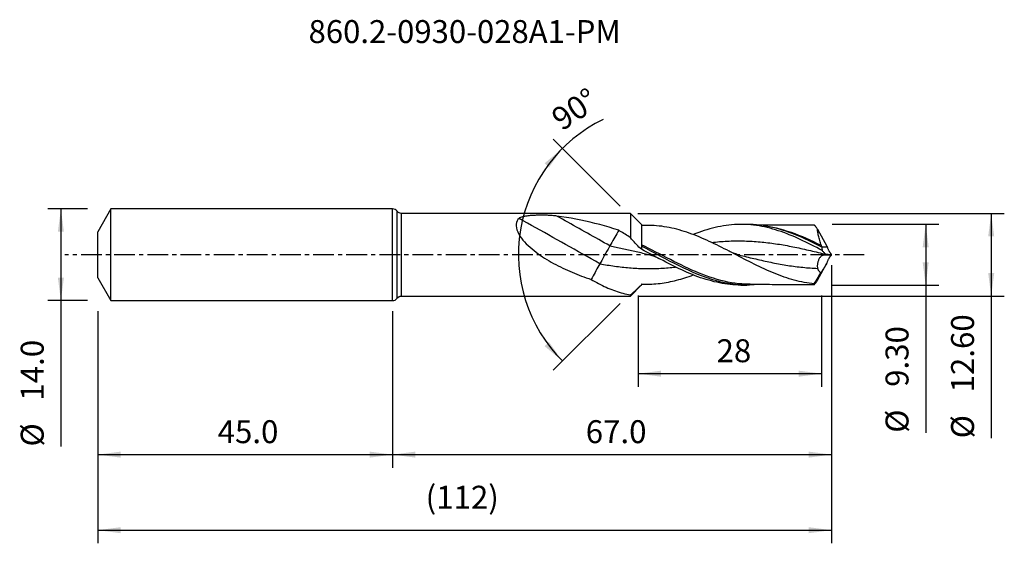
# Model space of a CAD drawing. Extents: x -57 to 93, y -44 to 36.
import ezdxf
from ezdxf.enums import TextEntityAlignment as Align

# ---------------------------------------------------------------- set-up
doc = ezdxf.new("R2010")
doc.units = 0
doc.header["$MEASUREMENT"] = 0
doc.linetypes.add('CENTER', pattern=[5.059896, 3.162435, -0.632487, 0.632487, -0.632487])
doc.layers.get('0').update_dxf_attribs({"linetype": 'CONTINUOUS'})
for name, color, linetype in [('1', 4, 'CONTINUOUS'), ('2', 7, 'CONTINUOUS'), ('SK1', 4, 'CONTINUOUS'), ('SK2', 7, 'CONTINUOUS'), ('SK4', 2, 'CENTER'), ('SK6', 5, 'CONTINUOUS')]:
    doc.layers.add(name, color=color, linetype=linetype)
doc.styles.add('SANDVIK_STYLE', font='simplex.shx', dxfattribs={"height": 3})
doc.styles.get("Standard").update_dxf_attribs({"font": 'simplex.shx'})
doc.dimstyles.new('SANDVIK_DIM', dxfattribs={"dimscale": 0, "dimtxt": 4.5, "dimasz": 4.57, "dimexe": 5, "dimexo": 0, "dimgap": 2.3, "dimtad": 1, "dimdsep": 46, "dimtxsty": 'SANDVIK_STYLE', "dimcen": 0.09, "dimclrd": 256, "dimclre": 256, "dimclrt": 256, "dimadec": 0, "dimazin": 0, "dimtfac": 1, "dimtofl": 0, "dimtmove": 2, "dimatfit": 3, "dimfxl": 1, "dimtolj": 1, "dimtzin": 0, "dimarcsym": 0})

# ---------------------------------------------------------------- blocks, each defined once
blk = doc.blocks.new('*D0')
for p, q in [((67, -1.5875), (67, -44.03125)), ((-45, -8.5875), (-45, -44.03125)), ((-45, -42.03125), (67, -42.03125))]:
    blk.add_line(p, q)
for points in [[(-45, -42.03125), (-41.5, -41.570466), (-41.5, -42.492034)], [(67, -42.03125), (63.5, -42.492034), (63.5, -41.570466)]]:
    blk.add_solid(points)
blk.add_text('(112)', height=3.5).set_placement((5.045395, -38.75))
blk = doc.blocks.new('*D1')
for p, q in [((-45, -8.5875), (-45, -32.5)), ((0, -8.5875), (0, -32.5)), ((-45, -30.5), (0, -30.5))]:
    blk.add_line(p, q)
for points in [[(-45, -30.5), (-41.5, -30.039216), (-41.5, -30.960784)], [(0, -30.5), (-3.5, -30.960784), (-3.5, -30.039216)]]:
    blk.add_solid(points)
blk.add_text('45.0', height=3.5).set_placement((-26.7, -28.75))
blk = doc.blocks.new('*D2')
for p, q in [((67, -1.5875), (67, -32.5)), ((0, -8.5875), (0, -32.5)), ((0, -30.5), (67, -30.5))]:
    blk.add_line(p, q)
for points in [[(0, -30.5), (3.5, -30.039216), (3.5, -30.960784)], [(67, -30.5), (63.5, -30.960784), (63.5, -30.039216)]]:
    blk.add_solid(points)
blk.add_text('67.0', height=3.5).set_placement((29.484211, -28.75))
blk = doc.blocks.new('*D3')
for p, q in [((-46.5875, 7), (-52.625, 7)), ((-50.625, 7), (-50.625, -29.2625)), ((-46.5875, -7), (-52.625, -7))]:
    blk.add_line(p, q)
for points in [[(-50.625, 7), (-50.164216, 3.5), (-51.085784, 3.5)], [(-50.625, -7), (-51.085784, -3.5), (-50.164216, -3.5)]]:
    blk.add_solid(points)
for s, p in [('14.0', (-53.25, -22.2625)), ('%%c', (-53.25, -29.2625))]:
    blk.add_text(s, height=3.5, rotation=90).set_placement(p)
blk = doc.blocks.new('*D4')
for p, q in [((67.0825, 4.65), (83.375, 4.65)), ((81.375, 4.65), (81.375, -27.165789)), ((67.0825, -4.65), (83.375, -4.65))]:
    blk.add_line(p, q)
for points in [[(81.375, 4.65), (81.835784, 1.15), (80.914216, 1.15)], [(81.375, -4.65), (80.914216, -1.15), (81.835784, -1.15)]]:
    blk.add_solid(points)
for s, p in [('9.30', (78.75, -20.165789)), ('%%c', (78.75, -27.165789))]:
    blk.add_text(s, height=3.5, rotation=90).set_placement(p)
blk = doc.blocks.new('*D5')
for p, q in [((37.4325, 6.3), (93.375, 6.3)), ((91.375, 6.3), (91.375, -28.013158)), ((37.4325, -6.3), (93.375, -6.3))]:
    blk.add_line(p, q)
for points in [[(91.375, 6.3), (91.835784, 2.8), (90.914216, 2.8)], [(91.375, -6.3), (90.914216, -2.8), (91.835784, -2.8)]]:
    blk.add_solid(points)
for s, p in [('12.60', (88.75, -21.013158)), ('%%c', (88.75, -28.013158))]:
    blk.add_text(s, height=3.5, rotation=90).set_placement(p)
blk = doc.blocks.new('*D6')
for p, q in [((34.722468, 7.422532), (24.51579, 17.62921)), ((34.722468, -7.422532), (24.51579, -17.62921))]:
    blk.add_line(p, q)
blk.add_arc((42.145, 0), 22.931468, 115.821536, 225)
for points in [[(25.930003, 16.214997), (23.889145, 13.334507), (23.21316, 13.96087)], [(25.930003, -16.214997), (23.21316, -13.96087), (23.889145, -13.334507)]]:
    blk.add_solid(points)
blk.add_text('90%%d', height=3.5, rotation=33.660007).set_placement((25.837337, 18.793644))
blk = doc.blocks.new('*D7')
for p, q in [((37.495, -6.2375), (37.495, -20.15)), ((65.495, -6.2375), (65.495, -20.15)), ((65.495, -18.15), (37.495, -18.15))]:
    blk.add_line(p, q)
for points in [[(37.495, -18.15), (40.995, -17.689216), (40.995, -18.610784)], [(65.495, -18.15), (61.995, -18.610784), (61.995, -17.689216)]]:
    blk.add_solid(points)
blk.add_text('28', height=3.5).set_placement((49.450263, -16.4))

msp = doc.modelspace()

# ---------------------------------------------------------------- linework, layer by layer
at = {"layer": '1'}
for p, q in [((0, -7), (0, 7)), ((0.687386, 0), (0.687386, 6.65)), ((36.314778, 6.3), (1.374773, 6.3)), ((1.374773, 0), (1.374773, 6.3)), ((38, 4.5996), (36.314778, 6.3)), ((36.314778, 6.3), (36.314778, 2.608999)), ((38, 4.5996), (38, 1.298062)), ((54.077462, 4.628539), (53.175791, 4.626916)), ((64.866596, 3.893855), (66.304242, 1.297577)), ((0.687386, -6.65), (0.687386, 0)), ((1.374773, -6.3), (1.374773, 0)), ((38, 1.298062), (38, 0.829219)), ((64.866596, -3.893855), (66.304242, -1.297577)), ((36.314778, -6.3), (38, -4.5996)), ((38, -4.5996), (38, -4.580516)), ((53.176064, -4.626917), (54.077462, -4.628539)), ((1.374773, -6.3), (36.314778, -6.3)), ((36.314778, -6.3), (36.314778, -6.127171))]:
    msp.add_line(p, q, dxfattribs=at)
for points in [[(25.076982, 5.896439, 0), (24.899356, 5.918693, 0), (24.720361, 5.938383, 0), (24.540412, 5.955694, 0), (24.359444, 5.970834, 0), (24.17749, 5.983981, 0), (23.994575, 5.995272, 0), (23.810717, 6.004813, 0), (23.625933, 6.01271, 0), (23.440241, 6.019058, 0), (23.253645, 6.023907, 0), (23.066083, 6.0273, 0), (22.87772, 6.02926, 0), (22.68936, 6.029798, 0), (22.501637, 6.028927, 0), (22.314588, 6.026632, 0), (22.128215, 6.022895, 0), (21.942516, 6.017698, 0), (21.757504, 6.010981, 0), (21.573202, 6.002625, 0), (21.389637, 5.992507, 0), (21.206834, 5.9805, 0), (21.02484, 5.966402, 0), (20.843689, 5.949939, 0), (20.663548, 5.930794, 0), (20.485958, 5.908719, 0), (20.312058, 5.883387, 0), (20.142294, 5.854239, 0), (19.977216, 5.820575, 0), (19.817699, 5.781306, 0), (19.665418, 5.735154, 0), (19.524827, 5.680878, 0), (19.400848, 5.616877, 0), (19.301472, 5.542308, 0)], [(19.301472, 5.542308, 0), (19.1384, 5.361532, 0), (19.008109, 5.155727, 0), (18.914264, 4.922129, 0), (18.862569, 4.664377, 0), (18.855858, 4.386907, 0), (18.894894, 4.090642, 0), (18.977416, 3.7854, 0), (19.100251, 3.473745, 0), (19.258959, 3.160144, 0), (19.446719, 2.851218, 0), (19.660089, 2.546886, 0), (19.896377, 2.247048, 0), (20.14991, 1.955561, 0), (20.417022, 1.673446, 0), (20.696227, 1.399755, 0), (20.986414, 1.133774, 0), (21.286758, 0.874723, 0), (21.595735, 0.622762, 0), (21.91082, 0.378859, 0), (22.23051, 0.143132, 0), (22.55451, -0.085072, 0), (22.882501, -0.306323, 0), (23.214216, -0.521104, 0), (23.549474, -0.729736, 0), (23.888104, -0.932531, 0), (24.229932, -1.129798, 0), (24.57479, -1.321848, 0), (24.922663, -1.508972, 0), (25.273195, -1.691212, 0), (25.625783, -1.868509, 0), (25.979643, -2.040726, 0), (26.334627, -2.208033, 0), (26.690697, -2.370654, 0), (27.047822, -2.528777, 0), (27.405978, -2.682553, 0), (27.765137, -2.832132, 0), (28.125275, -2.977666, 0), (28.486366, -3.119302, 0), (28.84839, -3.25716, 0), (29.211329, -3.391334, 0), (29.575165, -3.521918, 0), (29.939881, -3.649009, 0), (30.30546, -3.772699, 0)], [(31.644679, -1.371385, 0), (30.99105, -1.005034, 0), (30.337486, -0.638747, 0), (29.684056, -0.272561, 0), (29.030826, 0.093486, 0), (28.377862, 0.459358, 0), (27.72523, 0.825017, 0), (27.072998, 1.190426, 0), (26.421231, 1.555548, 0), (25.769997, 1.920344, 0), (25.119361, 2.28478, 0), (24.469389, 2.648816, 0), (23.820149, 3.012416, 0), (23.171705, 3.375543, 0), (22.524124, 3.738161, 0), (21.877473, 4.100231, 0), (21.231816, 4.461718, 0), (20.58722, 4.822584, 0), (19.94375, 5.182793, 0), (19.301472, 5.542308, 0)], [(34.514644, 3.736812, 0), (33.793344, 3.971729, 0), (33.071184, 4.193671, 0), (32.348175, 4.403224, 0), (31.624327, 4.600951, 0), (30.899663, 4.787252, 0), (30.174208, 4.962465, 0), (29.447991, 5.12692, 0), (28.721045, 5.280853, 0), (27.993412, 5.424406, 0), (27.265135, 5.557719, 0), (26.536262, 5.680869, 0), (25.806856, 5.793801, 0), (25.076982, 5.896439, 0)], [(33.17528, 1.359325, 0), (32.747938, 1.598848, 0), (32.320615, 1.838348, 0), (31.893329, 2.077817, 0), (31.466099, 2.317242, 0), (31.038944, 2.556615, 0), (30.611881, 2.795925, 0), (30.18493, 3.03516, 0), (29.758109, 3.274311, 0), (29.331437, 3.513368, 0), (28.904933, 3.752319, 0), (28.478614, 3.991155, 0), (28.0525, 4.229865, 0), (27.626608, 4.468439, 0), (27.200959, 4.706866, 0), (26.775569, 4.945136, 0), (26.350458, 5.183239, 0), (25.925645, 5.421164, 0), (25.501146, 5.658901, 0), (25.076982, 5.896439, 0)], [(65.575808, 0.645162, 0), (65.157365, 0.866664, 0), (64.739153, 1.085868, 0), (64.321025, 1.302507, 0), (63.902734, 1.516139, 0), (63.483947, 1.726295, 0), (63.064753, 1.932748, 0), (62.645462, 2.134398, 0), (62.226771, 2.330845, 0), (61.808418, 2.521645, 0), (61.390092, 2.706311, 0), (60.971774, 2.884823, 0), (60.553031, 3.056522, 0), (60.133825, 3.221351, 0), (59.714319, 3.378638, 0), (59.295332, 3.527792, 0), (58.876804, 3.668553, 0), (58.458358, 3.800539, 0), (58.039942, 3.923706, 0), (57.62133, 4.037805, 0), (57.202254, 4.142542, 0), (56.782601, 4.237601, 0), (56.363323, 4.322567, 0), (55.9445, 4.397305, 0), (55.525965, 4.461732, 0), (55.107528, 4.515759, 0), (54.688795, 4.559205, 0), (54.269669, 4.592023, 0), (53.849999, 4.614114, 0), (53.430449, 4.625374, 0), (53.011508, 4.625782, 0), (52.592796, 4.615389, 0), (52.174259, 4.594201, 0), (51.755542, 4.562304, 0), (51.336464, 4.519717, 0), (50.916899, 4.466467, 0), (50.497091, 4.402783, 0), (50.077794, 4.328835, 0), (49.658922, 4.244877, 0), (49.240163, 4.151084, 0), (48.82141, 4.047566, 0), (48.402327, 3.934592, 0), (47.98273, 3.812217, 0), (47.562807, 3.680871, 0), (47.143318, 3.541037, 0), (46.72429, 3.393075, 0), (46.305413, 3.237389, 0), (45.886643, 3.074055, 0)], [(65.508126, 1.152059, 0), (65.007181, 1.410364, 0), (64.506719, 1.663808, 0), (64.006163, 1.911363, 0), (63.505233, 2.152598, 0), (63.004517, 2.386464, 0), (62.505635, 2.611461, 0), (62.008371, 2.827042, 0), (61.512332, 3.032715, 0), (61.017152, 3.228012, 0), (60.522482, 3.412498, 0), (60.027973, 3.585739, 0), (59.533276, 3.7473, 0), (59.038042, 3.896746, 0), (58.54192, 4.033642, 0), (58.044522, 4.157525, 0), (57.545352, 4.267959, 0), (57.044475, 4.364459, 0), (56.544425, 4.446194, 0), (56.046139, 4.512859, 0), (55.549268, 4.564435, 0), (55.053449, 4.600903, 0), (54.558346, 4.622242, 0), (54.063609, 4.628462, 0)], [(64.37926, 4.52536, 0), (63.959079, 4.5254, 0), (63.537841, 4.525496, 0), (63.115659, 4.525555, 0), (62.693196, 4.525079, 0), (62.270722, 4.524322, 0), (61.84825, 4.523631, 0), (61.42578, 4.522931, 0), (61.003317, 4.522076, 0), (60.580852, 4.521396, 0), (60.15838, 4.520973, 0), (59.735907, 4.520527, 0), (59.313435, 4.519988, 0), (58.890964, 4.519436, 0), (58.468493, 4.518842, 0), (58.04602, 4.517992, 0), (57.623546, 4.5169, 0), (57.201087, 4.516042, 0), (56.778731, 4.515531, 0), (56.35634, 4.515149, 0), (55.933863, 4.514779, 0)], [(64.371957, 4.525296, 0), (64.384534, 4.519345, 0), (64.400335, 4.507847, 0), (64.419361, 4.490777, 0), (64.441471, 4.468281, 0), (64.466497, 4.440557, 0), (64.494373, 4.407724, 0), (64.525073, 4.369835, 0), (64.558568, 4.326941, 0), (64.59483, 4.279093, 0), (64.633835, 4.226336, 0), (64.67558, 4.168673, 0), (64.71988, 4.10637, 0), (64.766517, 4.039738, 0), (64.815431, 3.968883, 0), (64.866596, 3.893855, 0)], [(34.514644, 3.736812, 0), (34.365826, 3.472647, 0), (34.217008, 3.208482, 0), (34.06819, 2.944316, 0), (33.919371, 2.680151, 0), (33.770553, 2.415986, 0), (33.621735, 2.151821, 0), (33.472916, 1.887656, 0), (33.324098, 1.623491, 0), (33.17528, 1.359325, 0)], [(36.314778, 2.608999, 0), (36.114635, 2.740972, 0), (35.914601, 2.871367, 0), (35.714627, 3.00013, 0), (35.514668, 3.127209, 0), (35.314681, 3.252555, 0), (35.114674, 3.376182, 0), (34.91466, 3.498098, 0), (34.714648, 3.618307, 0), (34.514644, 3.736812, 0)], [(38.78148, 4.483731, 0), (38.625087, 4.483689, 0), (38.468737, 4.483516, 0), (38.312431, 4.48321, 0), (38.156167, 4.482773, 0), (37.999945, 4.482205, 0)], [(64.363968, -4.445119, 0), (63.983217, -4.402773, 0), (63.602373, -4.352327, 0), (63.221316, -4.293507, 0), (62.839928, -4.226041, 0), (62.45803, -4.14988, 0), (62.075845, -4.065665, 0), (61.69421, -3.973626, 0), (61.312947, -3.873881, 0), (60.931759, -3.766713, 0), (60.550694, -3.65231, 0), (60.169415, -3.531125, 0), (59.787845, -3.403044, 0), (59.405847, -3.268095, 0), (59.023593, -3.126823, 0), (58.641697, -2.979563, 0), (58.260271, -2.826451, 0), (57.87904, -2.667639, 0), (57.497952, -2.503487, 0), (57.116618, -2.335006, 0), (56.734989, -2.162333, 0), (56.353042, -1.985372, 0), (55.970651, -1.8047, 0), (55.588742, -1.620524, 0), (55.207248, -1.433259, 0), (54.826015, -1.243082, 0), (54.444886, -1.050477, 0), (54.063554, -0.856203, 0), (53.68201, -0.660209, 0), (53.300021, -0.462637, 0), (52.917671, -0.264196, 0), (52.535663, -0.065274, 0), (52.15403, 0.133496, 0), (51.772622, 0.331723, 0), (51.391444, 0.529436, 0), (51.010064, 0.725918, 0), (50.628472, 0.921122, 0), (50.24649, 1.11465, 0), (49.864008, 1.305991, 0), (49.481744, 1.494879, 0), (49.099842, 1.680546, 0), (48.718253, 1.862692, 0), (48.336855, 2.041097, 0), (47.955291, 2.215468, 0), (47.573536, 2.385816, 0), (47.191479, 2.55163, 0), (46.808893, 2.712221, 0), (46.426431, 2.867737, 0), (46.04434, 3.01758, 0), (45.662559, 3.161245, 0), (45.280956, 3.298425, 0), (44.899183, 3.429241, 0), (44.517295, 3.553775, 0), (44.134971, 3.671306, 0), (43.752187, 3.781401, 0), (43.369565, 3.884318, 0), (42.987267, 3.979802, 0), (42.605219, 4.067295, 0), (42.223369, 4.146585, 0), (41.841364, 4.217706, 0), (41.459165, 4.281044, 0), (41.076552, 4.336024, 0), (40.693562, 4.382192, 0), (40.310933, 4.419781, 0), (39.92854, 4.449245, 0), (39.546471, 4.469907, 0), (39.164535, 4.48115, 0), (38.78241, 4.483711, 0)], [(65.460908, 1.395931, 0), (64.886069, 1.678647, 0), (64.312833, 1.952988, 0), (63.740682, 2.218116, 0), (63.169101, 2.473192, 0), (62.597571, 2.717378, 0), (62.025576, 2.949838, 0), (61.452456, 3.169727, 0), (60.877781, 3.376148, 0), (60.301366, 3.56818, 0), (59.725417, 3.744226, 0), (59.151686, 3.903101, 0), (58.579623, 4.0444, 0), (58.00866, 4.167724, 0)], [(65.460908, 1.395931, 0), (65.390919, 1.595861, 0), (65.324741, 1.792404, 0), (65.262403, 1.985532, 0), (65.203935, 2.175221, 0), (65.149405, 2.36141, 0), (65.098922, 2.544004, 0), (65.052798, 2.722163, 0), (65.011611, 2.893756, 0), (64.975452, 3.058366, 0), (64.944323, 3.21604, 0), (64.918257, 3.366733, 0), (64.897311, 3.510435, 0), (64.881629, 3.646769, 0), (64.871347, 3.774868, 0), (64.866596, 3.893855, 0)], [(38, 0.829219, 0), (37.804717, 0.996766, 0), (37.612066, 1.172421, 0), (37.421783, 1.355956, 0), (37.233602, 1.547141, 0), (37.047245, 1.745716, 0), (36.862388, 1.951303, 0), (36.678821, 2.163774, 0), (36.496349, 2.383037, 0), (36.314778, 2.608999, 0)], [(52.812237, -4.416551, 0), (52.26559, -4.349306, 0), (51.719737, -4.264879, 0), (51.17425, -4.163581, 0), (50.628702, -4.045769, 0), (50.082622, -3.911821, 0), (49.535536, -3.762112, 0), (48.986971, -3.59702, 0), (48.436455, -3.41692, 0), (47.884575, -3.222551, 0), (47.334241, -3.015738, 0), (46.785795, -2.797658, 0), (46.238678, -2.569006, 0), (45.692419, -2.330574, 0), (45.146567, -2.083149, 0), (44.600667, -1.82752, 0), (44.054244, -1.564508, 0), (43.506857, -1.294898, 0), (42.958067, -1.019481, 0), (42.40737, -0.739147, 0), (41.85491, -0.455072, 0), (41.302468, -0.169227, 0), (40.750234, 0.117024, 0), (40.197597, 0.402881, 0), (39.645559, 0.686729, 0), (39.095556, 0.966584, 0), (38.547187, 1.241578, 0), (38, 1.510892, 0)], [(48.706804, 1.880487, 0), (49.002348, 1.912412, 0), (49.297859, 1.942065, 0), (49.593365, 1.969448, 0), (49.8889, 1.994584, 0), (50.184433, 2.017392, 0), (50.479931, 2.037788, 0), (50.775454, 2.055866, 0), (51.070999, 2.071601, 0), (51.366503, 2.084824, 0), (51.662013, 2.095636, 0), (51.957553, 2.104087, 0), (52.253078, 2.11004, 0), (52.548577, 2.113464, 0), (52.844104, 2.114513, 0), (53.139647, 2.113142, 0), (53.435146, 2.109156, 0), (53.730661, 2.102762, 0), (54.026205, 2.094018, 0), (54.321722, 2.082726, 0), (54.617225, 2.068964, 0), (54.912759, 2.052914, 0), (55.208296, 2.034493, 0), (55.503794, 2.013543, 0), (55.799313, 1.990351, 0), (56.094858, 1.964954, 0), (56.390365, 1.937103, 0), (56.685872, 1.907, 0), (56.981409, 1.874815, 0), (57.276938, 1.840403, 0), (57.572436, 1.803694, 0), (57.867962, 1.765008, 0), (58.163506, 1.724354, 0), (58.459008, 1.681476, 0), (58.754521, 1.636696, 0), (59.050062, 1.590156, 0), (59.345583, 1.541657, 0), (59.641084, 1.491265, 0), (59.936614, 1.439287, 0), (60.232155, 1.385686, 0), (60.527653, 1.330253, 0), (60.82317, 1.273371, 0), (61.118714, 1.215142, 0), (61.414227, 1.155331, 0), (61.709731, 1.094137, 0), (62.005266, 1.03182, 0), (62.300801, 0.968295, 0), (62.596298, 0.903456, 0), (62.89182, 0.837691, 0), (63.187365, 0.771062, 0), (63.482869, 0.70334, 0), (63.778379, 0.634829, 0), (64.073918, 0.565721, 0), (64.369445, 0.495892, 0), (64.664944, 0.42536, 0), (64.960471, 0.354459, 0), (65.256015, 0.283213, 0), (65.551514, 0.211444, 0), (65.847029, 0.139493, 0), (66.142571, 0.067495, 0)], [(33.17528, 1.359325, 0), (33.053173, 1.142391, 0), (32.898952, 0.868038, 0), (32.716506, 0.543125, 0), (32.514496, 0.183036, 0), (32.305463, -0.189895, 0), (32.103453, -0.550609, 0), (31.921007, -0.876691, 0), (31.766786, -1.152622, 0), (31.644679, -1.371385, 0)], [(33.17528, 1.359325, 0), (33.411815, 1.314308, 0), (33.648383, 1.268479, 0), (33.884989, 1.221889, 0), (34.1216, 1.174398, 0), (34.358182, 1.125889, 0), (34.594759, 1.076523, 0), (34.831345, 1.0264, 0), (35.067919, 0.975445, 0), (35.304485, 0.923721, 0), (35.541069, 0.871395, 0), (35.777672, 0.818511, 0), (36.014268, 0.764977, 0), (36.250833, 0.710726, 0), (36.487412, 0.656006, 0), (36.724009, 0.600888, 0), (36.960613, 0.545347, 0), (37.197182, 0.489241, 0), (37.433756, 0.432791, 0), (37.670349, 0.376108, 0), (37.906956, 0.319206, 0), (38.143534, 0.26194, 0), (38.380103, 0.204439, 0), (38.616691, 0.146867, 0), (38.853296, 0.089259, 0), (39.089885, 0.031517, 0)], [(55.913181, -4.528126, 0), (55.197595, -4.591854, 0), (54.483695, -4.624148, 0), (53.770442, -4.62502, 0), (53.056745, -4.594523, 0), (52.341515, -4.53271, 0), (51.623655, -4.439634, 0), (50.902147, -4.315392, 0), (50.18076, -4.161282, 0), (49.462889, -3.979388, 0), (48.747515, -3.770997, 0), (48.033498, -3.537511, 0), (47.31982, -3.280213, 0), (46.605431, -3.000486, 0), (45.889251, -2.699752, 0), (45.170204, -2.379433, 0), (44.447792, -2.041235, 0), (43.727001, -1.689874, 0), (43.009955, -1.328916, 0), (42.295359, -0.960319, 0), (41.582148, -0.586125, 0), (40.869287, -0.208314, 0), (40.155708, 0.171065, 0), (39.440344, 0.549956, 0), (38.722131, 0.926306, 0), (38, 1.298062, 0)], [(53.174847, -4.62691, 0), (52.764906, -4.620966, 0), (52.355255, -4.604687, 0), (51.94584, -4.578115, 0), (51.536225, -4.541348, 0), (51.126441, -4.494378, 0), (50.716141, -4.437298, 0), (50.305363, -4.370256, 0), (49.895076, -4.293413, 0), (49.485128, -4.207157, 0), (49.075501, -4.1115, 0), (48.665868, -4.006727, 0), (48.256065, -3.892967, 0), (47.84583, -3.770286, 0), (47.43528, -3.639081, 0), (47.024702, -3.499828, 0), (46.614381, -3.353003, 0), (46.204562, -3.198718, 0), (45.794895, -3.037348, 0), (45.385054, -2.869337, 0), (44.975026, -2.694711, 0), (44.564405, -2.513928, 0), (44.153441, -2.327489, 0), (43.743008, -2.135909, 0), (43.332909, -1.94, 0), (42.923171, -1.739724, 0), (42.513459, -1.535657, 0), (42.103547, -1.328204, 0), (41.693234, -1.117725, 0), (41.28238, -0.904551, 0), (40.871502, -0.689128, 0), (40.460991, -0.472711, 0), (40.051053, -0.255355, 0), (39.641262, -0.037697, 0), (39.231428, 0.179906, 0), (38.82148, 0.397318, 0), (38.411026, 0.613797, 0), (38, 0.829219, 0)], [(39.071766, 0.035947, 0), (39.246472, -0.009726, 0), (39.421077, -0.060876, 0), (39.595602, -0.117108, 0), (39.770066, -0.178045, 0), (39.944457, -0.243943, 0), (40.118719, -0.315866, 0), (40.292794, -0.394928, 0), (40.466628, -0.482147, 0), (40.640232, -0.577316, 0)], [(39.089885, 0.031517, 0), (39.09513, 0.030234, 0), (39.100375, 0.028951, 0), (39.10562, 0.027669, 0), (39.110865, 0.026386, 0), (39.11611, 0.025103, 0), (39.121355, 0.023821, 0), (39.1266, 0.022538, 0)], [(52.887171, -0.036394, 0), (52.716152, 0.008358, 0), (52.545523, 0.058299, 0), (52.375236, 0.112978, 0), (52.205237, 0.171945, 0), (52.035509, 0.235016, 0), (51.866165, 0.303221, 0), (51.697361, 0.377933, 0), (51.529251, 0.460526, 0), (51.361925, 0.551791, 0)], [(64.91398, -2.086474, 0), (64.895263, -1.967684, 0), (64.883693, -1.848371, 0), (64.878794, -1.728545, 0), (64.880202, -1.608068, 0), (64.887703, -1.487513, 0), (64.900967, -1.368253, 0), (64.919653, -1.251376, 0), (64.943527, -1.136857, 0), (64.972505, -1.024701, 0), (65.006382, -0.915363, 0), (65.044568, -0.81055, 0), (65.086853, -0.710573, 0), (65.133129, -0.615513, 0), (65.183475, -0.525365, 0), (65.237494, -0.440956, 0), (65.294729, -0.363172, 0), (65.355103, -0.292181, 0), (65.41896, -0.227949, 0), (65.486644, -0.170535, 0), (65.557939, -0.120611, 0), (65.632535, -0.078801, 0), (65.711214, -0.045075, 0), (65.795137, -0.019509, 0), (65.88596, -0.002409, 0), (65.98453, 0.005722, 0)], [(65.518243, 1.1975, 0), (65.514564, 1.216476, 0), (65.510026, 1.236519, 0), (65.50471, 1.257514, 0), (65.498698, 1.279346, 0), (65.492079, 1.301872, 0), (65.484956, 1.324836, 0), (65.477368, 1.348183, 0), (65.469343, 1.371889, 0), (65.460908, 1.395931, 0)], [(65.508126, 1.152059, 0), (65.510071, 1.156947, 0), (65.51185, 1.16241, 0), (65.513464, 1.168423, 0), (65.51491, 1.174962, 0), (65.516189, 1.182004, 0), (65.5173, 1.189525, 0), (65.518243, 1.1975, 0)], [(65.508126, 1.152059, 0), (65.517032, 1.079862, 0), (65.526184, 1.00759, 0), (65.535587, 0.935244, 0), (65.545246, 0.862828, 0), (65.555166, 0.790341, 0), (65.565351, 0.717785, 0), (65.575808, 0.645162, 0)], [(65.518243, 1.1975, 0), (65.79499, 1.1975, 0), (66.071737, 1.1975, 0), (66.348484, 1.1975, 0)], [(65.575808, 0.645162, 0), (65.646901, 0.553958, 0), (65.718217, 0.469393, 0), (65.789658, 0.391476, 0), (65.861126, 0.320216, 0), (65.932518, 0.255644, 0), (66.003713, 0.197933, 0), (66.074584, 0.147194, 0), (66.145006, 0.103523, 0), (66.214855, 0.067012, 0)], [(65.98453, 0.005722, 0), (66.022237, 0.007071, 0), (66.058601, 0.008499, 0), (66.093454, 0.010015, 0), (66.126629, 0.01163, 0), (66.157907, 0.013357, 0), (66.186991, 0.015211, 0), (66.213303, 0.017195, 0), (66.236021, 0.019283, 0), (66.254761, 0.021482, 0), (66.269225, 0.023769, 0), (66.279087, 0.026113, 0), (66.284124, 0.028494, 0), (66.28457, 0.0309, 0), (66.28073, 0.03331, 0), (66.2729, 0.035701, 0)], [(65.98453, 0.005722, 0), (66.029013, 0.003136, 0), (66.07355, 0.000552, 0), (66.11814, -0.002029, 0), (66.162785, -0.004607, 0), (66.207483, -0.007183, 0), (66.252235, -0.009756, 0), (66.297041, -0.012327, 0), (66.341901, -0.014895, 0), (66.386814, -0.017461, 0), (66.431781, -0.020024, 0), (66.476802, -0.022585, 0), (66.521875, -0.025142, 0), (66.567003, -0.027698, 0), (66.612183, -0.030251, 0), (66.657417, -0.032801, 0), (66.702704, -0.035348, 0), (66.748045, -0.037893, 0), (66.793438, -0.040436, 0), (66.838885, -0.042975, 0)], [(66.126195, 0.071486, 0), (66.169087, 0.060844, 0), (66.211978, 0.050201, 0), (66.25487, 0.039559, 0)], [(66.142571, 0.067495, 0), (66.152472, 0.065082, 0), (66.162373, 0.062668, 0), (66.172273, 0.060254, 0), (66.182174, 0.05784, 0), (66.192074, 0.055426, 0), (66.201975, 0.053011, 0), (66.211875, 0.050596, 0)], [(66.211875, 0.050596, 0), (66.219503, 0.048735, 0), (66.227132, 0.046874, 0), (66.23476, 0.045012, 0), (66.242388, 0.04315, 0), (66.250016, 0.041288, 0), (66.257644, 0.039426, 0), (66.265272, 0.037563, 0), (66.2729, 0.035701, 0)], [(66.242919, 0.044681, 0), (66.23682, 0.04717, 0), (66.231576, 0.049657, 0), (66.227128, 0.052142, 0), (66.223427, 0.054624, 0), (66.220437, 0.057105, 0), (66.218121, 0.059584, 0), (66.216443, 0.062062, 0), (66.215367, 0.064538, 0), (66.214855, 0.067012, 0)], [(66.838885, -0.042975, 0), (66.748993, -0.027274, 0), (66.65935, -0.01157, 0), (66.569954, 0.004139, 0), (66.480806, 0.019852, 0), (66.391907, 0.035568, 0), (66.303257, 0.051288, 0), (66.214855, 0.067012, 0)], [(66.304242, 1.297577, 0), (66.310441, 1.283281, 0), (66.31668, 1.268985, 0), (66.322959, 1.254689, 0), (66.329279, 1.240392, 0), (66.335639, 1.226095, 0), (66.342041, 1.211798, 0), (66.348484, 1.1975, 0)], [(66.348484, 1.1975, 0), (66.379329, 1.106439, 0), (66.411079, 1.018045, 0), (66.443759, 0.932301, 0), (66.477394, 0.849192, 0), (66.511998, 0.768732, 0), (66.547272, 0.691673, 0), (66.582887, 0.61868, 0), (66.618692, 0.549971, 0), (66.654744, 0.485348, 0), (66.691031, 0.424781, 0), (66.727339, 0.36857, 0), (66.763316, 0.317127, 0), (66.798832, 0.270492, 0), (66.833931, 0.228462, 0), (66.868624, 0.190924, 0), (66.902779, 0.157924, 0), (66.936073, 0.129653, 0), (66.968395, 0.106045, 0), (66.999759, 0.086937, 0)], [(66.999759, -0.086937, 0), (66.999877, -0.062098, 0), (66.999956, -0.037259, 0), (66.999995, -0.01242, 0), (66.999995, 0.01242, 0), (66.999956, 0.037259, 0), (66.999877, 0.062098, 0), (66.999759, 0.086937, 0)], [(31.644679, -1.371385, 0), (31.495877, -1.638198, 0), (31.347075, -1.90501, 0), (31.198273, -2.171823, 0), (31.049471, -2.438635, 0), (30.900669, -2.705448, 0), (30.751867, -2.972261, 0), (30.603064, -3.239073, 0), (30.454262, -3.505886, 0), (30.30546, -3.772699, 0)], [(31.644679, -1.371385, 0), (31.926536, -1.422778, 0), (32.208344, -1.472913, 0), (32.490111, -1.521676, 0), (32.771904, -1.568692, 0), (33.053716, -1.613965, 0), (33.335516, -1.657593, 0), (33.617336, -1.699364, 0), (33.899151, -1.73936, 0), (34.180939, -1.777653, 0), (34.462722, -1.814089, 0), (34.744545, -1.848412, 0), (35.026349, -1.880869, 0), (35.308128, -1.911455, 0), (35.58993, -1.939902, 0), (35.87175, -1.966213, 0), (36.153542, -1.990561, 0), (36.43532, -2.012863, 0), (36.717139, -2.032849, 0), (36.998948, -2.05073, 0), (37.280729, -2.066552, 0), (37.562523, -2.080134, 0), (37.844345, -2.091395, 0), (38.126142, -2.100536, 0), (38.407918, -2.10753, 0), (38.689732, -2.112156, 0), (38.971545, -2.114549, 0), (39.253331, -2.1148, 0), (39.535117, -2.112814, 0), (39.816939, -2.108473, 0), (40.098741, -2.101965, 0), (40.380519, -2.093303, 0), (40.662324, -2.082347, 0), (40.944142, -2.069154, 0), (41.225933, -2.053838, 0), (41.507713, -2.036369, 0), (41.789534, -2.016644, 0), (42.071341, -1.994806, 0), (42.353121, -1.9709, 0), (42.634918, -1.944877, 0), (42.916738, -1.916755, 0), (43.198534, -1.886643, 0)], [(52.867402, -0.031571, 0), (53.154236, -0.101573, 0), (53.441042, -0.171573, 0), (53.727857, -0.241334, 0), (54.014703, -0.310702, 0), (54.301525, -0.379833, 0), (54.588325, -0.448632, 0), (54.875165, -0.516756, 0), (55.162001, -0.584333, 0), (55.448809, -0.651399, 0), (55.735623, -0.717719, 0), (56.02247, -0.783103, 0), (56.309292, -0.847752, 0), (56.596091, -0.911582, 0), (56.882929, -0.974225, 0), (57.169766, -1.035809, 0), (57.456574, -1.096398, 0), (57.743385, -1.155764, 0), (58.030232, -1.213684, 0), (58.317056, -1.270391, 0), (58.603856, -1.32582, 0), (58.890692, -1.379608, 0), (59.17753, -1.431873, 0), (59.464339, -1.482712, 0), (59.751149, -1.531923, 0), (60.037996, -1.579266, 0), (60.32482, -1.624992, 0), (60.61162, -1.669057, 0), (60.898454, -1.711123, 0), (61.185294, -1.751285, 0), (61.472105, -1.789666, 0), (61.758913, -1.826094, 0), (62.04576, -1.860326, 0), (62.332586, -1.892616, 0), (62.619386, -1.922945, 0), (62.906217, -1.951019, 0), (63.193058, -1.976913, 0), (63.47987, -2.000767, 0), (63.766676, -2.022454, 0), (64.053522, -2.041747, 0), (64.340349, -2.058885, 0), (64.627151, -2.073873, 0), (64.91398, -2.086474, 0)], [(66.304242, -1.297577, 0), (66.236749, -1.41111, 0), (66.170403, -1.521499, 0), (66.10501, -1.62919, 0), (66.04094, -1.733677, 0), (65.978934, -1.833855, 0), (65.918988, -1.929836, 0), (65.860935, -2.021956, 0), (65.804617, -2.11054, 0), (65.749885, -2.195891, 0), (65.696828, -2.277913, 0), (65.645754, -2.356179, 0), (65.59663, -2.430788, 0), (65.549309, -2.502008, 0), (65.503685, -2.570039, 0), (65.459691, -2.635006, 0), (65.417269, -2.69702, 0), (65.376359, -2.75619, 0)], [(66.304242, -1.297577, 0), (66.310441, -1.283281, 0), (66.31668, -1.268985, 0), (66.322959, -1.254689, 0), (66.329279, -1.240392, 0), (66.335639, -1.226095, 0), (66.342041, -1.211798, 0), (66.348484, -1.1975, 0)], [(66.348484, -1.1975, 0), (66.379329, -1.106439, 0), (66.411079, -1.018045, 0), (66.443759, -0.932301, 0), (66.477394, -0.849192, 0), (66.511998, -0.768732, 0), (66.547272, -0.691673, 0), (66.582887, -0.61868, 0), (66.618692, -0.549971, 0), (66.654744, -0.485348, 0), (66.691031, -0.424781, 0), (66.727339, -0.36857, 0), (66.763316, -0.317127, 0), (66.798832, -0.270492, 0), (66.833931, -0.228462, 0), (66.868624, -0.190924, 0), (66.902779, -0.157924, 0), (66.936073, -0.129653, 0), (66.968395, -0.106045, 0), (66.999759, -0.086937, 0)], [(66.999759, -0.086937, 0), (66.976234, -0.078656, 0), (66.952894, -0.071031, 0), (66.929736, -0.064068, 0), (66.906759, -0.057775, 0), (66.883959, -0.052158, 0), (66.861335, -0.047222, 0), (66.838885, -0.042975, 0)], [(64.363968, -4.445119, 0), (64.507646, -4.206509, 0), (64.651635, -3.967026, 0), (64.795938, -3.726661, 0), (64.940559, -3.485403, 0), (65.0855, -3.243245, 0), (65.230766, -3.000177, 0), (65.376359, -2.75619, 0)], [(65.376359, -2.75619, 0), (65.333138, -2.722476, 0), (65.290803, -2.687232, 0), (65.24956, -2.65044, 0), (65.209618, -2.612089, 0), (65.171274, -2.572273, 0), (65.1347, -2.530955, 0), (65.100015, -2.488039, 0), (65.067338, -2.443423, 0), (65.036823, -2.396982, 0), (65.008633, -2.348545, 0), (64.983117, -2.298294, 0), (64.960798, -2.246915, 0), (64.941792, -2.194505, 0), (64.926163, -2.141033, 0), (64.91398, -2.086474, 0)], [(30.30546, -3.772699, 0), (30.593689, -3.938086, 0), (30.880842, -4.098942, 0), (31.16711, -4.25508, 0), (31.452888, -4.406116, 0), (31.738226, -4.552035, 0), (32.023165, -4.692833, 0), (32.307882, -4.828362, 0), (32.592373, -4.958637, 0), (32.876674, -5.083625, 0), (33.161028, -5.203126, 0), (33.445654, -5.31696, 0), (33.730405, -5.42523, 0), (34.015452, -5.52779, 0), (34.301059, -5.624434, 0), (34.5873, -5.715088, 0), (34.874094, -5.799773, 0), (35.161775, -5.878304, 0), (35.450028, -5.950449, 0), (35.738281, -6.016038, 0), (36.026428, -6.074983, 0), (36.314778, -6.127171, 0)], [(37.999945, -4.482205, 0), (38.156159, -4.482773, 0), (38.312415, -4.48321, 0), (38.468715, -4.483515, 0), (38.625057, -4.483689, 0), (38.781441, -4.483731, 0)], [(38, -4.463174, 0), (38.315836, -4.475898, 0), (38.631314, -4.482528, 0), (38.946671, -4.483609, 0), (39.261851, -4.47915, 0), (39.57693, -4.468607, 0), (39.892107, -4.451608, 0), (40.207509, -4.428566, 0), (40.523018, -4.399963, 0), (40.838882, -4.365704, 0), (41.1549, -4.325492, 0), (41.470616, -4.279264, 0), (41.786026, -4.227371, 0), (42.101247, -4.17016, 0), (42.4163, -4.107566, 0), (42.731281, -4.039307, 0), (43.046434, -3.965538, 0), (43.361674, -3.886365, 0), (43.677082, -3.802142, 0), (43.992833, -3.71307, 0), (44.308763, -3.618814, 0), (44.624382, -3.519505, 0), (44.939693, -3.415661, 0), (45.254847, -3.307573, 0), (45.569785, -3.195198, 0), (45.884724, -3.078404, 0)], [(38, -4.463174, 0), (38, -4.479934, 0), (38, -4.496694, 0), (38, -4.513456, 0), (38, -4.53022, 0), (38, -4.546984, 0), (38, -4.563749, 0), (38, -4.580516, 0)], [(54.578237, -4.512758, 0), (54.41723, -4.511707, 0), (54.256044, -4.509102, 0), (54.094957, -4.504944, 0), (53.934043, -4.499242, 0), (53.773303, -4.491999, 0), (53.612736, -4.483223, 0), (53.45234, -4.472918, 0), (53.292108, -4.46109, 0), (53.132021, -4.447748, 0), (52.972068, -4.432899, 0), (52.812237, -4.416551, 0)], [(64.363968, -4.445119, 0), (64.356075, -4.478002, 0), (64.353168, -4.502333, 0), (64.355208, -4.518176, 0), (64.36216, -4.525595, 0), (64.374, -4.524627, 0), (64.390774, -4.515195, 0), (64.412481, -4.497255, 0), (64.438861, -4.471051, 0), (64.469706, -4.43687, 0), (64.504914, -4.394893, 0), (64.544445, -4.345198, 0), (64.588258, -4.28786, 0), (64.636312, -4.222948, 0), (64.688474, -4.150649, 0), (64.74436, -4.071516, 0), (64.803742, -3.985898, 0), (64.866596, -3.893855, 0)], [(36.314778, -6.127171, 0), (36.553267, -5.920029, 0), (36.792274, -5.708166, 0), (37.031938, -5.491653, 0), (37.272403, -5.270562, 0), (37.513807, -5.044961, 0), (37.756292, -4.814922, 0), (38, -4.580516, 0)], [(54.51747, -4.512646, 0), (54.946333, -4.51347, 0), (55.375398, -4.514139, 0), (55.804529, -4.514665, 0), (56.233196, -4.515101, 0), (56.662089, -4.515447, 0), (57.091236, -4.51589, 0), (57.52034, -4.516623, 0), (57.949318, -4.517664, 0), (58.37833, -4.518594, 0), (58.807445, -4.519117, 0), (59.236256, -4.519716, 0), (59.664863, -4.520444, 0), (60.093797, -4.520908, 0), (60.522912, -4.521305, 0), (60.952043, -4.521994, 0), (61.38116, -4.522843, 0), (61.810285, -4.523561, 0), (62.239397, -4.524265, 0), (62.66854, -4.525038, 0), (63.097425, -4.525526, 0), (63.525693, -4.525371, 0), (63.953362, -4.524972, 0), (64.380443, -4.524868, 0)]]:
    msp.add_polyline3d(points, dxfattribs=at)
for centre, start, end in [((0, 6.15), 36.031879, 90), ((0, -6.15), 270, 323.968121)]:
    msp.add_arc(centre, 0.85, start, end, dxfattribs=at)
at = {"layer": '1', "extrusion": (0, 0, -1)}
for centre, start, end in [((-1.374773, 7.15), 270, 323.968121), ((-1.374773, -7.15), 36.031879, 90)]:
    msp.add_arc(centre, 0.85, start, end, dxfattribs=at)
at = {"layer": 'SK1'}
for p, q in [((-42.979274, 7), (-45, 3.5)), ((0, 7), (-42.979274, 7)), ((-42.979274, 0), (-42.979274, 7)), ((0, -7), (0, 7)), ((-45, 0), (-45, 3.5)), ((-45, -3.5), (-45, 0)), ((-42.979274, -7), (-42.979274, 0)), ((-45, -3.5), (-42.979274, -7)), ((-42.979274, -7), (0, -7))]:
    msp.add_line(p, q, dxfattribs=at)
at = {"layer": 'SK4'}
msp.add_line((72, 0), (-50, 0), dxfattribs=at)

# ---------------------------------------------------------------- texts
at = {"layer": 'SK6', "style": 'SANDVIK_STYLE', "width": 0.746269}
msp.add_text('860.2-0930-028A1-PM', height=3.5, dxfattribs=at).set_placement((-12.818421, 32.3), (34.818421, 32.3), align=Align.FIT)

# ---------------------------------------------------------------- dimensions: what is measured, and where the dimension line sits
at = {"layer": '2'}
dim = msp.add_angular_dim_2l(base=(19.533945, 3.820003), line1=((34.722468, 7.422532), (24.51579, 17.62921)), line2=((24.51579, -17.62921), (34.722468, -7.422532)), text='90%%d', dimstyle='SANDVIK_DIM', dxfattribs=at)
dim.commit()
dim.dimension.update_dxf_attribs({"geometry": '*D6', "text_midpoint": (25.837337, 18.793644)})
for base, p1, p2, text, picture, middle in [((91.375, -6.3), (37.4325, 6.3), (37.4325, -6.3), '12.60', '*D5', (88.75, -21.013158)), ((81.375, -4.65), (67.0825, 4.65), (67.0825, -4.65), '9.30', '*D4', (78.75, -20.165789))]:
    dim = msp.add_linear_dim(base=base, p1=p1, p2=p2, angle=90, text=text, dimstyle='SANDVIK_DIM', dxfattribs=at)
    dim.commit()
    dim.dimension.update_dxf_attribs({"geometry": picture, "text_midpoint": middle})
dim = msp.add_linear_dim(base=(67, -30.5), p1=(0, -8.5875), p2=(67, -1.5875), text='67.0', dimstyle='SANDVIK_DIM', dxfattribs=at)
dim.commit()
dim.dimension.update_dxf_attribs({"geometry": '*D2', "text_midpoint": (29.484211, -28.75)})
at = {"layer": 'SK2'}
dim = msp.add_linear_dim(base=(-50.625, -7), p1=(-46.5875, 7), p2=(-46.5875, -7), angle=90, text='14.0', dimstyle='SANDVIK_DIM', dxfattribs=at)
dim.commit()
dim.dimension.update_dxf_attribs({"geometry": '*D3', "text_midpoint": (-53.25, -22.2625)})
for base, p1, p2, text, picture, middle in [((67, -42.03125), (-45, -8.5875), (67, -1.5875), '(112)', '*D0', (5.045395, -38.75)), ((37.495, -18.15), (65.495, -6.2375), (37.495, -6.2375), '28', '*D7', (49.450263, -16.4)), ((0, -30.5), (-45, -8.5875), (0, -8.5875), '45.0', '*D1', (-26.7, -28.75))]:
    dim = msp.add_linear_dim(base=base, p1=p1, p2=p2, text=text, dimstyle='SANDVIK_DIM', dxfattribs=at)
    dim.commit()
    dim.dimension.update_dxf_attribs({"geometry": picture, "text_midpoint": middle})

doc.saveas('drawing.dxf')
